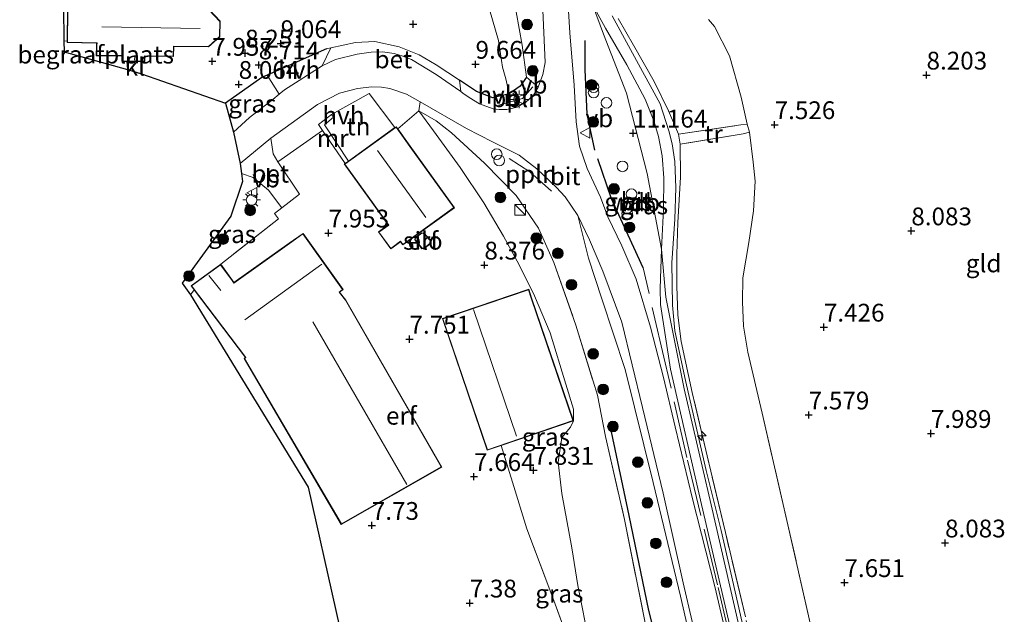
# Model space of a CAD drawing. Units: metres. Extents: x 171058 to 180007, y 418748 to 425003.
# Drawn here: x 172794 to 172933, y 424305 to 424389 of the extents above; entities that cross this region are included whole.
import ezdxf
from ezdxf.enums import TextEntityAlignment as Align

# ---------------------------------------------------------------- set-up
doc = ezdxf.new("R2010")
doc.units = ezdxf.units.M
doc.linetypes.add('IE-TERREINAFSCHEIDING', pattern=[10, 8, -2])
doc.layers.get('0').update_dxf_attribs({"lineweight": 25})
for name, color, linetype, lineweight in [('B-ME-AL-OVERIG-L-B1', 7, 'Continuous', 18), ('B-ME-AL-OVERIG-S-B1', 7, 'Continuous', 18), ('B-ME-GR-BOOM-S-B1', 93, 'Continuous', 18), ('B-ME-GW-HOOGTEPUNT-S-B1', 10, 'Continuous', 25), ('B-ME-GW-KRUINLIJN-L-B1', 93, 'Continuous', 18), ('B-ME-GW-TEENLIJN-L-B1', 93, 'Continuous', 18), ('B-ME-IE-GRASLAND-GV-B6', 93, 'Continuous', 18), ('B-ME-IE-GRONDWERKLIJN-GROND_INGERICHT-GV-B6', 253, 'Continuous', 18), ('B-ME-IE-INRICHTINGSELEMENT-S-B1', 253, 'Continuous', 18), ('B-ME-IE-MEUBILAIR_WEGMEUBILAIR-LICHTMAST-S-B1', 8, 'Continuous', 18), ('B-ME-IE-TERREINAFSCHEIDING-DOORGANG-L-B1', 8, 'IE-TERREINAFSCHEIDING-KUNSTMATIG-OPEN', 18), ('B-ME-IE-TERREINAFSCHEIDING-HAAG-L-B1', 10, 'Continuous', 25), ('B-ME-IE-TERREINAFSCHEIDING-HAAGRASTER-L-B1', 10, 'Continuous', 25), ('B-ME-IE-TERREINAFSCHEIDING-RASTERHEKWERK-L-B1', 8, 'IE-TERREINAFSCHEIDING', 18), ('B-ME-KG-KADASTRAAL-DAKRAND-L-B1', 13, 'Continuous', 18), ('B-ME-KG-KADASTRAAL-NOKLIJN-L-B1', 13, 'Continuous', 18), ('B-ME-KG-KADASTRAAL-OPNAMEDTMGRENS-L-B1', 10, 'Continuous', 25), ('B-ME-MW-MUUR-GV-B6', 8, 'IE-TERREINAFSCHEIDING-KUNSTMATIG', 18), ('B-ME-OG-BEBOUWING-GV-B6', 173, 'Continuous', 18), ('B-ME-VH-VERH_SOORT-BETON-OVERIG-GV-B6', 8, 'IE-TERREINAFSCHEIDING-NATUURLIJK-HOUTWAL', 18), ('B-ME-VH-VERH_SOORT-BITUMEN-GV-B6', 8, 'IE-TERREINAFSCHEIDING-NATUURLIJK-HOUTWAL', 18), ('B-ME-VH-VERH_SOORT-HALF_VERHARDING-GV-B6', 8, 'IE-TERREINAFSCHEIDING-NATUURLIJK-HOUTWAL', 18), ('B-ME-VH-VERH_SOORT-KLINKERS-GV-B6', 8, 'IE-TERREINAFSCHEIDING-NATUURLIJK-HOUTWAL', 18), ('B-ME-VW-MEUBILAIR_WEGMEUBILAIR-VERKEERSBORD-S-B1', 8, 'Continuous', 18)]:
    doc.layers.add(name, color=color, linetype=linetype, lineweight=lineweight)
doc.styles.add('NLCS-ISO', font='NLCS-ISO.TTF')
doc.linetypes.add('IE-TERREINAFSCHEIDING-KUNSTMATIG', pattern='A,4,[82,NLCS.SHX,S=0.75,R=90,X=0,Y=0],4,-2', length=10)
doc.linetypes.add('IE-TERREINAFSCHEIDING-KUNSTMATIG-OPEN', pattern='A,7,-1.5,[67,NLCS.SHX,S=0.75,R=0,X=0,Y=0],-1.5', length=10)
doc.linetypes.add('IE-TERREINAFSCHEIDING-NATUURLIJK-HOUTWAL', pattern='A,7,-1.5,[67,NLCS.SHX,S=0.75,R=45,X=0,Y=0],-1.5,7,-1.5,[70,NLCS.SHX,S=0.75,R=0,X=0,Y=0],-1.5', length=20)

# ---------------------------------------------------------------- blocks, each defined once
blk = doc.blocks.new('dtb')
blk.add_circle((0, 0), 0.75)
blk = doc.blocks.new('kast')
blk.add_line((-0.75, -0.75), (0.75, 0.75))
blk.add_lwpolyline([(-0.75, 0.75), (0.75, 0.75), (0.75, -0.75), (-0.75, -0.75)], close=True)
blk = doc.blocks.new('put')
for p, q in [((0.75, 0.75), (-0.75, 0.75)), ((-0.75, 0.75), (-0.75, -0.75)), ((0.75, -0.75), (0.75, 0.75)), ((-0.75, -0.75), (0.75, -0.75))]:
    blk.add_line(p, q)
blk.add_lwpolyline([(-0.625, 0.625), (0.625, 0.625), (0.625, -0.625), (-0.625, -0.625)], close=True)
blk = doc.blocks.new('verkeersbord')
for p, q in [((0, 0.75), (-0.75, -0.625)), ((0.75, -0.625), (0, 0.75)), ((-0.75, -0.625), (0.75, -0.625))]:
    blk.add_line(p, q)
blk = doc.blocks.new('prullenbak')
for centre in [(-0.375, 0), (0.375, 0)]:
    blk.add_circle(centre, 0.75)
blk = doc.blocks.new('boom')
blk.add_hatch(color=256).paths.add_polyline_path([(-0.75, 0, 1), (0.75, 0, 1)])
blk.add_circle((0, 0), 0.75)
blk = doc.blocks.new('hecto')
for p, q in [((0, 0.625), (-0.625, 0)), ((0, -0.625), (0, 0.625)), ((-0.625, 0), (0.625, 0)), ((0.625, 0), (0, -0.625))]:
    blk.add_line(p, q)
blk = doc.blocks.new('hoogtepunt')
for p, q in [((-0.5, 0), (0.5, 0)), ((0, 0.5), (0, -0.5))]:
    blk.add_line(p, q)
blk = doc.blocks.new('lantaarnpaal')
for p, q in [((-0.75, 0), (-1.25, 0)), ((-0.88, 0.88), (-0.53, 0.53)), ((0, 0.75), (0, 1.25)), ((0.53, 0.53), (0.88, 0.88)), ((0.75, 0), (1.25, 0)), ((-0.53, -0.53), (-0.88, -0.88)), ((0, -0.75), (0, -1.25)), ((0.53, -0.53), (0.88, -0.88))]:
    blk.add_line(p, q)
blk.add_circle((0, 0), 0.75)

msp = doc.modelspace()

# ---------------------------------------------------------------- linework, layer by layer
at = {"layer": 'B-ME-AL-OVERIG-L-B1'}
for points in [[(172861.64, 424376.86, 10.37), (172865.01, 424377.82, 10.58), (172866.47, 424379.46, 10.72)], [(172869.06, 424364.76, 10.9), (172866.03, 424367.48, 10.79), (172863.13, 424369.36, 10.56)]]:
    msp.add_polyline3d(points, dxfattribs=at)
at = {"layer": 'B-ME-GW-KRUINLIJN-L-B1'}
for points in [[(172865.55, 424380.79, 10.66), (172864.97, 424385.28, 10.75), (172863.68, 424392.39, 10.73), (172861.31, 424403.33, 10.74), (172858.17, 424415.75, 10.74), (172857.02, 424421.15, 10.55)], [(172915.77, 424216.76, 10.97), (172911.02, 424237.7, 11.08), (172905.98, 424257.62, 10.95), (172901.42, 424278.67, 10.95), (172896.1, 424300.7, 10.93), (172891.5, 424320.72, 10.99), (172887.7, 424337.02, 11.04), (172885.14, 424349.87, 11.04), (172884.53, 424356.64, 11.11), (172882.54, 424367.28, 11.11), (172879.63, 424378.56, 11.2), (172876.39, 424386.82, 11.16), (172874.86, 424391, 11.03)]]:
    msp.add_polyline3d(points, dxfattribs=at)
at = {"layer": 'B-ME-GW-TEENLIJN-L-B1'}
for points in [[(172860.38, 424390.29, 9.88), (172861.62, 424385.95, 9.91), (172862.17, 424382.21, 10.01), (172862.65, 424380.58, 10.14), (172863.11, 424378.44, 10.29)], [(172850.42, 424376.08, 9.56), (172852.49, 424373.24, 9.25), (172856.25, 424368.1, 8.98), (172859.56, 424363.16, 8.88), (172862.33, 424358.47, 8.74), (172864.54, 424354.44, 8.53), (172866.67, 424350.07, 8.35), (172868.9, 424344.85, 8.18), (172871.09, 424337.66, 8.14), (172872.19, 424334.16, 8.14), (172872.15, 424332.5, 8.05), (172871.74, 424331.62, 8.16), (172870.51, 424330.14, 7.98), (172870, 424326.7, 7.99), (172870.52, 424322.28, 7.97), (172871.95, 424314.65, 7.73), (172872.8, 424309.37, 7.53), (172874.41, 424301.14, 7.41), (172876.15, 424292.95, 7.41), (172878.35, 424284.43, 7.39), (172878.49, 424280.51, 7.33)]]:
    msp.add_polyline3d(points, dxfattribs=at)
at = {"layer": 'B-ME-IE-GRASLAND-GV-B6'}
for points in [[(172866.08, 424400.07, 10.97), (172867.79, 424391.25, 10.96), (172868.18, 424382.86, 10.92), (172867.88, 424381.16, 10.84), (172867.21, 424379.38, 10.81), (172865.55, 424380.79, 10.66), (172864.97, 424385.28, 10.75), (172863.68, 424392.39, 10.73), (172861.31, 424403.33, 10.74), (172858.17, 424415.75, 10.74), (172857.02, 424421.15, 10.55), (172860.75, 424422.07, 10.87), (172862.87, 424413.57, 10.89), (172865.36, 424403.45, 10.95), (172866.08, 424400.07, 10.97)], [(172865.55, 424380.79, 10.66), (172864.66, 424379.55, 10.58), (172863.11, 424378.44, 10.29), (172862.65, 424380.58, 10.14), (172862.17, 424382.21, 10.01), (172861.62, 424385.95, 9.91), (172860.38, 424390.29, 9.88), (172858.34, 424394.9, 9.76), (172855.84, 424403.48, 9.69), (172852.53, 424419.05, 9.77), (172852.71, 424419.76, 9.77), (172853.05, 424420.28, 9.77), (172853.63, 424420.51, 9.8), (172854.91, 424420.74, 9.93), (172857.02, 424421.15, 10.55), (172858.17, 424415.75, 10.74), (172861.31, 424403.33, 10.74), (172863.68, 424392.39, 10.73), (172864.97, 424385.28, 10.75), (172865.55, 424380.79, 10.66)], [(172913.15, 424215.33, 10.84), (172911.28, 424227.24, 11.13), (172908.46, 424239.57, 10.99), (172905.79, 424251.12, 10.99), (172903, 424261.95, 10.98), (172899.74, 424275.72, 10.98), (172896.95, 424287.71, 10.94), (172894.8, 424297.4, 10.9), (172892.05, 424309.22, 10.95), (172888.9, 424321.55, 11.01), (172886.46, 424331.66, 11.02), (172884.83, 424338.59, 10.99), (172882.97, 424345.65, 10.98), (172880.99, 424352.41, 10.95), (172878.98, 424357.1, 11.01), (172877.01, 424361.18, 10.99), (172875.95, 424363.95, 11.05), (172874.1, 424367.98, 10.98), (172873.03, 424371.09, 11.1), (172872.54, 424374.53, 11.05), (172872.28, 424379.69, 10.95), (172871.63, 424387.01, 10.98), (172871.17, 424394.81, 11.01)], [(172874.86, 424391, 11.03), (172876.65, 424387.7, 11.06), (172879.67, 424382.55, 11.06), (172882.25, 424377.7, 11.06), (172883.48, 424374.66, 11.05), (172884.13, 424372.44, 11.04), (172884.63, 424369.73, 11.06), (172884.86, 424366.65, 11.06), (172884.84, 424362.24, 11.05), (172884.53, 424356.64, 11.11), (172884.37, 424351.1, 11.02), (172884.39, 424348.86, 11.03), (172885.8, 424339.78, 11), (172890.18, 424320.74, 10.99), (172894, 424304.29, 11.02), (172897.23, 424291, 10.93), (172902.07, 424270.74, 10.96), (172907.72, 424246.87, 10.95), (172911.94, 424229.11, 10.97), (172914.22, 424218.37, 11.02)], [(172915.83, 424218.84, 11.03), (172912.42, 424234.35, 10.92), (172909.43, 424247.5, 10.89), (172906.48, 424259.3, 10.9), (172903.49, 424271.91, 10.91), (172901.33, 424281.36, 10.92), (172898.37, 424293.8, 10.9), (172896.26, 424302.54, 10.92), (172892.93, 424317.11, 10.92), (172890.8, 424325.54, 10.92), (172887.93, 424338.18, 11.03), (172886.41, 424345.17, 11.05), (172886.09, 424348.77, 11.01), (172885.98, 424354.69, 11.1), (172886.4, 424360.84, 11.02), (172886.56, 424365.23, 11.05), (172886.42, 424368.95, 10.99), (172886.03, 424371.41, 11.01), (172885.55, 424373.24, 11.01), (172884.35, 424377.05, 11.01), (172880.17, 424384.7, 11.06), (172877.6, 424389.4, 11.02)], [(172878.46, 424389.03, 11.12), (172880.6, 424385.3, 11.11), (172883.5, 424380.18, 11.02), (172885.51, 424376.06, 10.98), (172886.92, 424372.77, 10.97), (172887.18, 424371.39, 11.02), (172887.21, 424366.74, 11.04), (172886.85, 424360.39, 10.96), (172886.68, 424355.86, 10.98), (172886.71, 424351.42, 10.97), (172886.85, 424347.34, 10.96), (172887.29, 424343.64, 10.92), (172888.85, 424336.48, 10.97), (172890.94, 424327.57, 10.89), (172893.51, 424316.83, 10.98), (172896.32, 424304.98, 10.9)], [(172830.81, 424378.4, 8.71), (172829.89, 424377.66, 8.63), (172826.63, 424375.15, 8.57), (172824.38, 424373.07, 8.34), (172823.25, 424377.14, 8.09), (172828.38, 424380.76, 8.6), (172829.1, 424381.07, 8.65), (172830.81, 424378.4, 8.71)], [(172882.5, 424302.69, 10.57), (172879.34, 424318.65, 10.55), (172876.65, 424330.28, 10.52), (172875.52, 424336.09, 10.59), (172872.5, 424345.95, 10.51), (172869.42, 424354.74, 10.49), (172867.23, 424359.59, 10.47), (172864.11, 424364.16, 10.43), (172859.68, 424368.73, 10.32), (172855.02, 424372.96, 10.11), (172852.88, 424374.68, 9.91), (172850.42, 424376.08, 9.56), (172850.62, 424377.32, 9.52), (172857.11, 424373.58, 10.05), (172860.77, 424371.71, 10.33), (172864.54, 424369.84, 10.61), (172867, 424367.9, 10.78), (172869.72, 424365.36, 10.78), (172871.01, 424363.98, 10.93), (172872.78, 424361.37, 10.97)], [(172874.41, 424301.14, 7.41), (172872.8, 424309.37, 7.53), (172871.95, 424314.65, 7.73), (172870.52, 424322.28, 7.97), (172870, 424326.7, 7.99), (172870.51, 424330.14, 7.98), (172871.74, 424331.62, 8.16), (172872.15, 424332.5, 8.05), (172872.19, 424334.16, 8.14), (172871.09, 424337.66, 8.14), (172868.9, 424344.85, 8.18), (172866.67, 424350.07, 8.35), (172864.54, 424354.44, 8.53), (172862.33, 424358.47, 8.74), (172859.56, 424363.16, 8.88), (172856.25, 424368.1, 8.98), (172852.49, 424373.24, 9.25), (172850.42, 424376.08, 9.56), (172852.88, 424374.68, 9.91), (172855.02, 424372.96, 10.11), (172859.68, 424368.73, 10.32), (172864.11, 424364.16, 10.43), (172867.23, 424359.59, 10.47), (172869.42, 424354.74, 10.49), (172872.5, 424345.95, 10.51), (172875.52, 424336.09, 10.59), (172876.65, 424330.28, 10.52), (172879.34, 424318.65, 10.55), (172882.5, 424302.69, 10.57)], [(172831.18, 424362.45, 8.02), (172830.13, 424361.62, 7.98), (172830.71, 424360.91, 8.08), (172822.58, 424354.5, 7.85), (172818.43, 424351.48, 7.68), (172818.86, 424350.92, 7.68), (172818.32, 424350.2, 7.68), (172817.18, 424351.86, 7.43), (172824, 424361.28, 7.89), (172825.66, 424366.14, 8.01), (172825.5, 424367.28, 8.03), (172827.14, 424366.72, 8.06), (172829.29, 424364.94, 8.04), (172831.18, 424362.45, 8.02)], [(172872.78, 424361.37, 10.97), (172874.27, 424355.37, 10.84), (172876.16, 424349.67, 10.87), (172879.41, 424339.7, 10.89), (172883.35, 424323.83, 10.99), (172887.19, 424307.85, 10.96), (172891.23, 424290.26, 10.94), (172895.01, 424274.7, 10.98), (172898.5, 424261.24, 10.94), (172902.48, 424243.01, 10.94), (172905.71, 424231.19, 10.96), (172907.64, 424221.37, 10.92)], [(172878.35, 424284.43, 7.39), (172877, 424283.95, 7.22), (172876.71, 424284.75, 7.23), (172876.54, 424285.65, 7.26), (172875.86, 424288.95, 7.4), (172873.12, 424297.13, 7.36), (172869.41, 424307.27, 7.39), (172865.61, 424317.35, 7.55), (172863.59, 424323.9, 7.75), (172862.57, 424327.22, 7.86), (172862.01, 424329.05, 7.91), (172872.15, 424332.5, 8.05), (172871.74, 424331.62, 8.16), (172870.51, 424330.14, 7.98), (172870, 424326.7, 7.99), (172870.52, 424322.28, 7.97), (172871.95, 424314.65, 7.73), (172872.8, 424309.37, 7.53), (172874.41, 424301.14, 7.41), (172876.15, 424292.95, 7.41), (172878.35, 424284.43, 7.39)]]:
    msp.add_polyline3d(points, dxfattribs=at)
at = {"layer": 'B-ME-IE-GRONDWERKLIJN-GROND_INGERICHT-GV-B6'}
for points in [[(172801.06, 424390.31, 8.14), (172800.98, 424385.88, 7.88), (172800.52, 424385.9, 7.8), (172800.5, 424390.61, 7.8)], [(172860.38, 424390.29, 9.88), (172861.62, 424385.95, 9.91), (172862.17, 424382.21, 10.01), (172862.65, 424380.58, 10.14), (172863.11, 424378.44, 10.29), (172860.83, 424377.9, 10.27), (172858.53, 424378.8, 9.99), (172856.13, 424380.36, 9.66), (172852.85, 424382.52, 9.6), (172850.46, 424383.92, 9.54), (172847.65, 424385.08, 9.47), (172844.24, 424385.8, 9.47), (172841.52, 424385.69, 9.45), (172838.06, 424384.93, 9.16), (172837.44, 424384.8, 9.11), (172829.1, 424381.07, 8.65), (172828.38, 424380.76, 8.6), (172823.25, 424377.14, 8.09), (172811.45, 424381.28, 8.08), (172811.38, 424383.01, 8.14), (172811.91, 424383.02, 8.14), (172811.92, 424383.56, 8.14), (172811.91, 424383.77, 8.14), (172815.96, 424383.71, 8.14), (172816.01, 424385.1, 8.14), (172820.88, 424385.08, 8.14), (172822.45, 424386.48, 8.14), (172822.49, 424388.66, 8.14), (172820.99, 424390.28, 8.14)], [(172891.15, 424388.9, 7.58), (172891.98, 424387.93, 7.56), (172894.11, 424383.8, 7.56), (172895.72, 424377.98, 7.6), (172896.57, 424374.21, 7.46), (172895.71, 424374.08, 7.66), (172886.92, 424372.77, 10.97), (172885.51, 424376.06, 10.98), (172883.5, 424380.18, 11.02), (172880.6, 424385.3, 11.11), (172878.46, 424389.03, 11.12)], [(172925.86, 424213.95, 8.17), (172923.66, 424225.14, 8.17), (172920.09, 424240.41, 8.08), (172917.76, 424250.71, 8.07), (172914.81, 424263.42, 7.97), (172911.86, 424276.54, 7.97), (172908.93, 424289.27, 7.95), (172905.66, 424303.06, 7.88), (172902.3, 424317.88, 7.86), (172898.7, 424333.58, 7.79), (172896.68, 424342.15, 7.69), (172896.06, 424345.8, 7.69), (172895.91, 424349.24, 7.68), (172895.97, 424352.59, 7.65), (172896.8, 424357.55, 7.62), (172897.47, 424362.03, 7.46), (172897.69, 424366.2, 7.66), (172897.42, 424368.85, 7.58), (172896.89, 424373.05, 7.49), (172896.57, 424374.21, 7.46), (172895.72, 424377.98, 7.6), (172894.11, 424383.8, 7.56), (172891.98, 424387.93, 7.56), (172891.15, 424388.9, 7.58)], [(172800.98, 424385.88, 7.88), (172800.98, 424385.69, 7.88), (172805.14, 424385.57, 8.14), (172805.12, 424385.26, 8.14), (172805.1, 424383.82, 8.14), (172806.5, 424383.8, 8.14), (172808.79, 424383.78, 8.14), (172808.8, 424383.64, 8.14), (172808.77, 424382.98, 8.14), (172809.4, 424382.99, 8.14), (172809.46, 424381.9, 8.05), (172800.58, 424384.36, 7.71), (172800.52, 424385.9, 7.8), (172800.98, 424385.88, 7.88)], [(172840.52, 424369.01, 9.02), (172837.15, 424374.08, 8.99), (172838.42, 424375.16, 9.02), (172838.16, 424375.54, 9.02), (172843.45, 424378.52, 9.24), (172847.06, 424373.72, 9.02), (172840.52, 424369.01, 9.02)], [(172839.27, 424303.55, 8.99), (172838.77, 424305.83, 7.57), (172834.88, 424323.2, 7.72), (172818.32, 424350.2, 7.68), (172818.86, 424350.92, 7.68), (172826.05, 424341.4, 7.68), (172825.86, 424341.26, 7.68), (172839.52, 424317.95, 7.68), (172853.66, 424326, 7.85), (172840.17, 424349.48, 7.85), (172839.28, 424350.58, 7.85), (172839.79, 424350.94, 7.85), (172834.15, 424358.84, 7.85), (172832.21, 424357.46, 7.85), (172824.42, 424351.94, 7.85), (172824.22, 424352.24, 7.85), (172822.58, 424354.5, 7.85), (172830.71, 424360.91, 8.08), (172830.13, 424361.62, 7.98), (172831.18, 424362.45, 8.02), (172833.64, 424364.36, 8.1), (172830.59, 424368.92, 8.24), (172836.9, 424373.31, 8.36), (172840.08, 424368.69, 8.41), (172839.95, 424368.6, 8.25), (172846.13, 424360.03, 8.23), (172844.74, 424359.05, 8.23), (172846.48, 424356.67, 8.23), (172847.84, 424357.66, 8.23), (172848.16, 424357.22, 8.23), (172855.44, 424362.46, 8.72), (172849.22, 424371.09, 9.02), (172847.46, 424373.53, 9.02), (172850.42, 424376.08, 9.56), (172852.49, 424373.24, 9.25), (172856.25, 424368.1, 8.98), (172859.56, 424363.16, 8.88), (172862.33, 424358.47, 8.74), (172864.54, 424354.44, 8.53), (172866.67, 424350.07, 8.35), (172868.9, 424344.85, 8.18), (172871.09, 424337.66, 8.14), (172872.19, 424334.16, 8.14), (172872.15, 424332.5, 8.05)], [(172896.32, 424304.98, 10.9), (172893.51, 424316.83, 10.98), (172890.94, 424327.57, 10.89), (172888.85, 424336.48, 10.97), (172887.29, 424343.64, 10.92), (172886.85, 424347.34, 10.96), (172886.71, 424351.42, 10.97), (172886.68, 424355.86, 10.98), (172886.85, 424360.39, 10.96), (172887.21, 424366.74, 11.04), (172887.18, 424371.39, 11.02), (172896, 424372.84, 7.61), (172896.89, 424373.05, 7.49), (172897.42, 424368.85, 7.58), (172897.69, 424366.2, 7.66), (172897.47, 424362.03, 7.46), (172896.8, 424357.55, 7.62), (172895.97, 424352.59, 7.65), (172895.91, 424349.24, 7.68), (172896.06, 424345.8, 7.69), (172896.68, 424342.15, 7.69), (172898.7, 424333.58, 7.79), (172902.3, 424317.88, 7.86), (172905.66, 424303.06, 7.88)], [(172852.15, 424357.73, 8.33), (172851.24, 424358.84, 8.33), (172850.86, 424358.91, 8.33), (172849.91, 424358.26, 8.33), (172849.88, 424357.92, 8.33), (172850.87, 424356.69, 8.33), (172851.22, 424356.73, 8.33), (172852.08, 424357.44, 8.33), (172852.15, 424357.73, 8.33)], [(172872.15, 424332.5, 8.05), (172866.28, 424349.78, 7.81), (172865.87, 424351, 7.81), (172853.76, 424346.89, 7.81), (172860.05, 424328.38, 7.81), (172862.01, 424329.05, 7.91), (172862.57, 424327.22, 7.86), (172863.59, 424323.9, 7.75), (172865.61, 424317.35, 7.55), (172869.41, 424307.27, 7.39), (172873.12, 424297.13, 7.36)]]:
    msp.add_polyline3d(points, dxfattribs=at)
at = {"layer": 'B-ME-IE-TERREINAFSCHEIDING-DOORGANG-L-B1'}
for p, q in [((172896.57, 424374.21, 7.46), (172896.89, 424373.05, 7.49)), ((172887.18, 424371.39, 11.02), (172886.92, 424372.77, 10.97)), ((172862.57, 424327.22, 7.86), (172863.59, 424323.9, 7.75))]:
    msp.add_line(p, q, dxfattribs=at)
msp.add_polyline3d([(172833.64, 424364.36, 8.1), (172831.18, 424362.45, 8.02), (172830.13, 424361.62, 7.98)], dxfattribs=at)
at = {"layer": 'B-ME-IE-TERREINAFSCHEIDING-HAAG-L-B1'}
for points in [[(172875.15, 424370.53, 11.14), (172874.07, 424375.6, 11.08), (172873.8, 424381.87, 11.07), (172873.81, 424385.96, 11.06)], [(172837.44, 424384.8, 9.11), (172829.1, 424381.07, 8.65), (172828.38, 424380.76, 8.6), (172823.25, 424377.14, 8.09)], [(172881.94, 424354, 11.08), (172877.51, 424363.69, 11.06), (172875.59, 424369.34, 11.05)], [(172891.65, 424266.62, 10.51), (172888.95, 424280.09, 10.59), (172885.7, 424294.19, 10.6), (172882.77, 424305.83, 10.64), (172879.98, 424319.21, 10.52), (172877.49, 424330.98, 10.63)]]:
    msp.add_polyline3d(points, dxfattribs=at)
at = {"layer": 'B-ME-IE-TERREINAFSCHEIDING-HAAGRASTER-L-B1'}
msp.add_polyline3d([(172865.55, 424380.79, 10.66), (172864.66, 424379.55, 10.58), (172863.11, 424378.44, 10.29), (172860.83, 424377.9, 10.27), (172858.53, 424378.8, 9.99), (172856.13, 424380.36, 9.66)], dxfattribs=at)
at = {"layer": 'B-ME-IE-TERREINAFSCHEIDING-RASTERHEKWERK-L-B1'}
for p, q in [((172800.98, 424385.88, 7.88), (172800.52, 424385.9, 7.8)), ((172847.46, 424373.53, 9.02), (172850.42, 424376.08, 9.56)), ((172818.86, 424350.92, 7.68), (172818.32, 424350.2, 7.68)), ((172862.01, 424329.05, 7.91), (172862.57, 424327.22, 7.86))]:
    msp.add_line(p, q, dxfattribs=at)
for points in [[(172886.92, 424372.77, 10.97), (172885.51, 424376.06, 10.98), (172883.5, 424380.18, 11.02), (172880.6, 424385.3, 11.11), (172878.46, 424389.03, 11.12)], [(172896.57, 424374.21, 7.46), (172895.72, 424377.98, 7.6), (172894.11, 424383.8, 7.56), (172891.98, 424387.93, 7.56), (172891.15, 424388.9, 7.58)], [(172838.16, 424375.54, 9.02), (172843.45, 424378.52, 9.24), (172847.06, 424373.72, 9.02)], [(172850.42, 424376.08, 9.56), (172852.88, 424374.68, 9.91), (172855.02, 424372.96, 10.11), (172859.68, 424368.73, 10.32), (172864.11, 424364.16, 10.43), (172867.23, 424359.59, 10.47), (172869.42, 424354.74, 10.49), (172872.5, 424345.95, 10.51), (172875.52, 424336.09, 10.59), (172876.65, 424330.28, 10.52), (172879.34, 424318.65, 10.55), (172882.5, 424302.69, 10.57), (172886.15, 424287.16, 10.45), (172890.79, 424266.63, 10.4), (172892.19, 424259.51, 10.42), (172895.67, 424246.03, 10.47)], [(172833.64, 424364.36, 8.1), (172830.59, 424368.92, 8.24), (172836.9, 424373.31, 8.36)], [(172886.92, 424372.77, 10.97), (172895.71, 424374.08, 7.66), (172896.57, 424374.21, 7.46)], [(172896.89, 424373.05, 7.49), (172896, 424372.84, 7.61), (172887.18, 424371.39, 11.02)], [(172925.86, 424213.95, 8.17), (172923.66, 424225.14, 8.17), (172920.09, 424240.41, 8.08), (172917.76, 424250.71, 8.07), (172914.81, 424263.42, 7.97), (172911.86, 424276.54, 7.97), (172908.93, 424289.27, 7.95), (172905.66, 424303.06, 7.88), (172902.3, 424317.88, 7.86), (172898.7, 424333.58, 7.79), (172896.68, 424342.15, 7.69), (172896.06, 424345.8, 7.69), (172895.91, 424349.24, 7.68), (172895.97, 424352.59, 7.65), (172896.8, 424357.55, 7.62), (172897.47, 424362.03, 7.46), (172897.69, 424366.2, 7.66), (172897.42, 424368.85, 7.58), (172896.89, 424373.05, 7.49)], [(172920.73, 424188.88, 11.17), (172919.22, 424202.16, 11.1), (172917.87, 424212, 11), (172916.31, 424220.36, 11.08), (172913.18, 424233.81, 10.93), (172910.8, 424244.08, 10.92), (172908.43, 424254.41, 10.91), (172905.93, 424264.12, 10.92), (172904.66, 424269.8, 11), (172902.83, 424277.51, 10.97), (172900.73, 424286.35, 10.89), (172898.29, 424296.65, 10.93), (172896.32, 424304.98, 10.9), (172893.51, 424316.83, 10.98), (172890.94, 424327.57, 10.89), (172888.85, 424336.48, 10.97), (172887.29, 424343.64, 10.92), (172886.85, 424347.34, 10.96), (172886.71, 424351.42, 10.97), (172886.68, 424355.86, 10.98), (172886.85, 424360.39, 10.96), (172887.21, 424366.74, 11.04), (172887.18, 424371.39, 11.02)], [(172830.13, 424361.62, 7.98), (172830.71, 424360.91, 8.08), (172822.58, 424354.5, 7.85)], [(172913, 424221.71, 11.06), (172911.22, 424230.88, 11.02), (172908.66, 424241.07, 10.97), (172905.31, 424254.71, 10.93), (172900.44, 424275.39, 10.96), (172896.57, 424291.57, 10.98), (172892.41, 424309.48, 10.99), (172888.12, 424327.36, 11.02), (172885.07, 424340.66, 10.92), (172881.94, 424354, 11.08)], [(172863.59, 424323.9, 7.75), (172865.61, 424317.35, 7.55), (172869.41, 424307.27, 7.39), (172873.12, 424297.13, 7.36), (172875.86, 424288.95, 7.4), (172876.54, 424285.65, 7.26), (172876.71, 424284.75, 7.23)]]:
    msp.add_polyline3d(points, dxfattribs=at)
at = {"layer": 'B-ME-KG-KADASTRAAL-DAKRAND-L-B1'}
for points in [[(172806.5, 424383.85, 14.3), (172805.15, 424383.87, 14.3), (172805.17, 424385.26, 16.17), (172805.2, 424385.62, 22.64), (172801.03, 424385.74, 22.64), (172801.11, 424390.26, 22.64), (172805.25, 424390.06, 22.64), (172805.25, 424390.58, 15.5), (172805.27, 424391.94, 14.33), (172816.12, 424391.79, 14.33), (172816.12, 424390.48, 16.11), (172820.97, 424390.23, 16.11), (172822.44, 424388.64, 16.11), (172822.4, 424386.5, 16.11), (172820.86, 424385.13, 16.11), (172815.97, 424385.15, 16.11), (172815.91, 424383.76, 14.37), (172811.86, 424383.82, 14.43), (172811.87, 424383.56, 10.06), (172811.86, 424383.07, 10.06), (172808.82, 424383.03, 10.06), (172808.85, 424383.64, 10.09), (172808.84, 424383.83, 14.22), (172806.5, 424383.85, 14.3)], [(172849.18, 424371.06, 10.75), (172855.37, 424362.47, 10.75), (172848.17, 424357.29, 10.75), (172847.86, 424357.73, 10.75), (172846.49, 424356.74, 9.9), (172844.81, 424359.04, 9.97), (172846.2, 424360.02, 10.75), (172840.02, 424368.59, 10.75), (172847.22, 424373.77, 10.75), (172849.18, 424371.06, 10.75)], [(172832.24, 424357.42, 9.98), (172834.14, 424358.77, 9.98), (172839.72, 424350.95, 9.98), (172839.21, 424350.59, 9.98), (172840.13, 424349.45, 11.83), (172853.59, 424326.02, 11.83), (172839.54, 424318.02, 10.06), (172825.93, 424341.25, 9.95), (172826.12, 424341.39, 9.75), (172818.5, 424351.47, 9.7), (172822.57, 424354.43, 9.63), (172824.18, 424352.21, 9.64), (172824.41, 424351.87, 10.03), (172832.24, 424357.42, 9.98)], [(172852.1, 424357.71, 12.24), (172852.04, 424357.47, 12.24), (172851.2, 424356.78, 12.24), (172850.89, 424356.75, 12.24), (172849.93, 424357.94, 12.24), (172849.96, 424358.23, 12.24), (172850.87, 424358.86, 12.24), (172851.21, 424358.79, 12.24), (172852.1, 424357.71, 12.24)], [(172866.23, 424349.76, 10.91), (172872.09, 424332.53, 10.92), (172860.08, 424328.45, 11.96), (172853.82, 424346.86, 11.96), (172865.84, 424350.93, 10.91), (172866.23, 424349.76, 10.91)]]:
    msp.add_polyline3d(points, dxfattribs=at)
at = {"layer": 'B-ME-KG-KADASTRAAL-NOKLIJN-L-B1'}
for p, q in [((172805.86, 424387.88, 19.46), (172819.71, 424387.62, 19.37)), ((172810.47, 424383.19, 14.04), (172810.49, 424383.77, 14.04)), ((172851.41, 424361.1, 14.92), (172844.63, 424370.48, 14.92)), ((172825.99, 424346.7, 11.7), (172836.79, 424354.5, 11.7)), ((172822.62, 424350.82, 9.78), (172820.92, 424352.91, 9.78)), ((172858.1, 424348.17, 14.5), (172864.14, 424330.33, 14.5)), ((172835.55, 424346.41, 13.92), (172848.73, 424323.54, 13.92))]:
    msp.add_line(p, q, dxfattribs=at)
at = {"layer": 'B-ME-KG-KADASTRAAL-OPNAMEDTMGRENS-L-B1'}
msp.add_polyline3d([(172800.5, 424390.61, 7.8), (172800.52, 424385.9, 7.8), (172800.58, 424384.36, 7.71), (172809.46, 424381.9, 8.05), (172811.45, 424381.28, 8.08), (172823.25, 424377.14, 8.09), (172824.38, 424373.07, 8.34), (172825.32, 424368.66, 8.11), (172825.5, 424367.28, 8.03), (172825.66, 424366.14, 8.01), (172824, 424361.28, 7.89), (172817.18, 424351.86, 7.43), (172818.32, 424350.2, 7.68), (172834.88, 424323.2, 7.72), (172838.77, 424305.83, 7.57), (172839.27, 424303.55, 8.99)], dxfattribs=at)
at = {"layer": 'B-ME-MW-MUUR-GV-B6'}
msp.add_polyline3d([(172840.52, 424369.01, 9.02), (172840.08, 424368.69, 8.41), (172836.9, 424373.31, 8.36), (172836.33, 424374.14, 8.66), (172838.16, 424375.54, 9.02), (172838.42, 424375.16, 9.02), (172837.15, 424374.08, 8.99), (172840.52, 424369.01, 9.02)], dxfattribs=at)
at = {"layer": 'B-ME-OG-BEBOUWING-GV-B6'}
for points in [[(172800.98, 424385.88, 7.88), (172801.06, 424390.31, 8.14)], [(172820.99, 424390.28, 8.14), (172822.49, 424388.66, 8.14), (172822.45, 424386.48, 8.14), (172820.88, 424385.08, 8.14), (172816.01, 424385.1, 8.14), (172815.96, 424383.71, 8.14), (172811.91, 424383.77, 8.14), (172811.92, 424383.56, 8.14), (172811.91, 424383.02, 8.14), (172811.38, 424383.01, 8.14), (172809.4, 424382.99, 8.14), (172808.77, 424382.98, 8.14), (172808.8, 424383.64, 8.14), (172808.79, 424383.78, 8.14), (172806.5, 424383.8, 8.14), (172805.1, 424383.82, 8.14), (172805.12, 424385.26, 8.14), (172805.14, 424385.57, 8.14), (172800.98, 424385.69, 7.88), (172800.98, 424385.88, 7.88)], [(172847.46, 424373.53, 9.02), (172849.22, 424371.09, 9.02), (172855.44, 424362.46, 8.72), (172848.16, 424357.22, 8.23), (172847.84, 424357.66, 8.23), (172846.48, 424356.67, 8.23), (172844.74, 424359.05, 8.23), (172846.13, 424360.03, 8.23), (172839.95, 424368.6, 8.25), (172840.08, 424368.69, 8.41), (172840.52, 424369.01, 9.02), (172847.06, 424373.72, 9.02), (172847.23, 424373.84, 9.02), (172847.46, 424373.53, 9.02)], [(172896.89, 424373.05, 7.49), (172896, 424372.84, 7.61), (172887.18, 424371.39, 11.02), (172886.92, 424372.77, 10.97), (172895.71, 424374.08, 7.66), (172896.57, 424374.21, 7.46), (172896.89, 424373.05, 7.49)], [(172818.86, 424350.92, 7.68), (172818.43, 424351.48, 7.68), (172822.58, 424354.5, 7.85), (172824.22, 424352.24, 7.85), (172824.42, 424351.94, 7.85), (172832.21, 424357.46, 7.85), (172834.15, 424358.84, 7.85), (172839.79, 424350.94, 7.85), (172839.28, 424350.58, 7.85), (172840.17, 424349.48, 7.85), (172853.66, 424326, 7.85), (172839.52, 424317.95, 7.68), (172825.86, 424341.26, 7.68), (172826.05, 424341.4, 7.68), (172818.86, 424350.92, 7.68)], [(172852.15, 424357.73, 8.33), (172852.08, 424357.44, 8.33), (172851.22, 424356.73, 8.33), (172850.87, 424356.69, 8.33), (172849.88, 424357.92, 8.33), (172849.91, 424358.26, 8.33), (172850.86, 424358.91, 8.33), (172851.24, 424358.84, 8.33), (172852.15, 424357.73, 8.33)], [(172866.28, 424349.78, 7.81), (172872.15, 424332.5, 8.05), (172862.01, 424329.05, 7.91), (172860.05, 424328.38, 7.81), (172853.76, 424346.89, 7.81), (172865.87, 424351, 7.81), (172866.28, 424349.78, 7.81)]]:
    msp.add_polyline3d(points, dxfattribs=at)
at = {"layer": 'B-ME-VH-VERH_SOORT-BETON-OVERIG-GV-B6'}
for points in [[(172856.13, 424380.36, 9.66), (172856.31, 424378.77, 9.8), (172852.85, 424381.16, 9.49), (172849.42, 424383.29, 9.53), (172848.16, 424383.76, 9.42), (172846.98, 424384.14, 9.42), (172845.34, 424384.38, 9.41), (172843.75, 424384.29, 9.36), (172841.77, 424384.05, 9.34), (172838.72, 424383.29, 9.25), (172836.82, 424382.39, 9.07), (172838.06, 424384.93, 9.16), (172841.52, 424385.69, 9.45), (172844.24, 424385.8, 9.47), (172847.65, 424385.08, 9.47), (172850.46, 424383.92, 9.54), (172852.85, 424382.52, 9.6), (172856.13, 424380.36, 9.66)], [(172830.59, 424368.92, 8.24), (172833.64, 424364.36, 8.1), (172831.18, 424362.45, 8.02), (172829.29, 424364.94, 8.04), (172827.14, 424366.72, 8.06), (172825.5, 424367.28, 8.03), (172825.32, 424368.66, 8.11), (172829.61, 424372.24, 8.53), (172829.97, 424370.02, 8.28), (172830.59, 424368.92, 8.24)]]:
    msp.add_polyline3d(points, dxfattribs=at)
at = {"layer": 'B-ME-VH-VERH_SOORT-BITUMEN-GV-B6'}
for points in [[(172871.17, 424394.81, 11.01), (172871.63, 424387.01, 10.98), (172872.28, 424379.69, 10.95), (172872.54, 424374.53, 11.05), (172873.03, 424371.09, 11.1), (172874.1, 424367.98, 10.98), (172875.95, 424363.95, 11.05), (172877.01, 424361.18, 10.99), (172878.98, 424357.1, 11.01), (172880.99, 424352.41, 10.95), (172882.97, 424345.65, 10.98), (172884.83, 424338.59, 10.99), (172886.46, 424331.66, 11.02), (172888.9, 424321.55, 11.01), (172892.05, 424309.22, 10.95), (172894.8, 424297.4, 10.9), (172896.95, 424287.71, 10.94), (172899.74, 424275.72, 10.98), (172903, 424261.95, 10.98), (172905.79, 424251.12, 10.99), (172908.46, 424239.57, 10.99), (172911.28, 424227.24, 11.13), (172913.15, 424215.33, 10.84)], [(172890.13, 424298.87, 11.01), (172887.57, 424309.75, 10.95), (172884.77, 424322.32, 10.97), (172881.87, 424334.37, 10.91), (172878.98, 424346.38, 11), (172876.27, 424353.53, 11.01), (172874.43, 424357.95, 10.96), (172872.78, 424361.37, 10.97), (172871.01, 424363.98, 10.93), (172869.72, 424365.36, 10.78), (172867, 424367.9, 10.78), (172864.54, 424369.84, 10.61), (172860.77, 424371.71, 10.33), (172857.11, 424373.58, 10.05), (172850.62, 424377.32, 9.52), (172848.7, 424378.41, 9.5), (172846.37, 424379.2, 9.36), (172845.2, 424379.4, 9.28), (172843.82, 424379.44, 9.21), (172841.81, 424379.2, 9.2), (172839.26, 424378.54, 9.08), (172836.2, 424376.98, 9.01), (172829.61, 424372.24, 8.53), (172825.32, 424368.66, 8.11), (172824.38, 424373.07, 8.34), (172826.63, 424375.15, 8.57), (172829.89, 424377.66, 8.63), (172830.81, 424378.4, 8.71), (172831.56, 424379, 8.77), (172836.82, 424382.39, 9.07), (172838.72, 424383.29, 9.25), (172841.77, 424384.05, 9.34), (172843.75, 424384.29, 9.36), (172845.34, 424384.38, 9.41), (172846.98, 424384.14, 9.42), (172848.16, 424383.76, 9.42), (172849.42, 424383.29, 9.53), (172852.85, 424381.16, 9.49), (172856.31, 424378.77, 9.8), (172856.63, 424378.54, 9.83), (172857.48, 424377.96, 9.91), (172858.96, 424377.07, 10.07), (172860.87, 424376.36, 10.25), (172861.73, 424376.24, 10.36), (172862.82, 424376.26, 10.45), (172864.24, 424376.59, 10.58), (172865.41, 424377.22, 10.62), (172866.54, 424378.27, 10.71), (172867.21, 424379.38, 10.81), (172867.88, 424381.16, 10.84), (172868.18, 424382.86, 10.92), (172867.79, 424391.25, 10.96)], [(172914.22, 424218.37, 11.02), (172911.94, 424229.11, 10.97), (172907.72, 424246.87, 10.95), (172902.07, 424270.74, 10.96), (172897.23, 424291, 10.93), (172894, 424304.29, 11.02), (172890.18, 424320.74, 10.99), (172885.8, 424339.78, 11), (172884.39, 424348.86, 11.03), (172884.37, 424351.1, 11.02), (172884.53, 424356.64, 11.11), (172884.84, 424362.24, 11.05), (172884.86, 424366.65, 11.06), (172884.63, 424369.73, 11.06), (172884.13, 424372.44, 11.04), (172883.48, 424374.66, 11.05), (172882.25, 424377.7, 11.06), (172879.67, 424382.55, 11.06), (172876.65, 424387.7, 11.06), (172874.86, 424391, 11.03)], [(172877.6, 424389.4, 11.02), (172880.17, 424384.7, 11.06), (172884.35, 424377.05, 11.01), (172885.55, 424373.24, 11.01), (172886.03, 424371.41, 11.01), (172886.42, 424368.95, 10.99), (172886.56, 424365.23, 11.05), (172886.4, 424360.84, 11.02), (172885.98, 424354.69, 11.1), (172886.09, 424348.77, 11.01), (172886.41, 424345.17, 11.05), (172887.93, 424338.18, 11.03), (172890.8, 424325.54, 10.92), (172892.93, 424317.11, 10.92), (172896.26, 424302.54, 10.92), (172898.37, 424293.8, 10.9), (172901.33, 424281.36, 10.92), (172903.49, 424271.91, 10.91), (172906.48, 424259.3, 10.9), (172909.43, 424247.5, 10.89), (172912.42, 424234.35, 10.92), (172915.83, 424218.84, 11.03)]]:
    msp.add_polyline3d(points, dxfattribs=at)
at = {"layer": 'B-ME-VH-VERH_SOORT-HALF_VERHARDING-GV-B6'}
for points in [[(172836.82, 424382.39, 9.07), (172831.56, 424379, 8.77), (172830.81, 424378.4, 8.71), (172829.1, 424381.07, 8.65), (172837.44, 424384.8, 9.11), (172838.06, 424384.93, 9.16), (172836.82, 424382.39, 9.07)], [(172867.21, 424379.38, 10.81), (172866.54, 424378.27, 10.71), (172865.41, 424377.22, 10.62), (172864.24, 424376.59, 10.58), (172862.82, 424376.26, 10.45), (172861.73, 424376.24, 10.36), (172860.87, 424376.36, 10.25), (172858.96, 424377.07, 10.07), (172857.48, 424377.96, 9.91), (172856.63, 424378.54, 9.83), (172856.31, 424378.77, 9.8), (172856.13, 424380.36, 9.66), (172858.53, 424378.8, 9.99), (172860.83, 424377.9, 10.27), (172863.11, 424378.44, 10.29), (172864.66, 424379.55, 10.58), (172865.55, 424380.79, 10.66), (172867.21, 424379.38, 10.81)], [(172850.62, 424377.32, 9.52), (172850.42, 424376.08, 9.56), (172847.46, 424373.53, 9.02), (172847.23, 424373.84, 9.02), (172847.06, 424373.72, 9.02), (172843.45, 424378.52, 9.24), (172838.16, 424375.54, 9.02), (172836.33, 424374.14, 8.66), (172836.9, 424373.31, 8.36), (172830.59, 424368.92, 8.24), (172829.97, 424370.02, 8.28), (172829.61, 424372.24, 8.53), (172836.2, 424376.98, 9.01), (172839.26, 424378.54, 9.08), (172841.81, 424379.2, 9.2), (172843.82, 424379.44, 9.21), (172845.2, 424379.4, 9.28), (172846.37, 424379.2, 9.36), (172848.7, 424378.41, 9.5), (172850.62, 424377.32, 9.52)], [(172891.23, 424290.26, 10.94), (172887.19, 424307.85, 10.96), (172883.35, 424323.83, 10.99), (172879.41, 424339.7, 10.89), (172876.16, 424349.67, 10.87), (172874.27, 424355.37, 10.84), (172872.78, 424361.37, 10.97), (172874.43, 424357.95, 10.96), (172876.27, 424353.53, 11.01), (172878.98, 424346.38, 11), (172881.87, 424334.37, 10.91), (172884.77, 424322.32, 10.97), (172887.57, 424309.75, 10.95), (172890.13, 424298.87, 11.01)]]:
    msp.add_polyline3d(points, dxfattribs=at)
at = {"layer": 'B-ME-VH-VERH_SOORT-KLINKERS-GV-B6'}
msp.add_polyline3d([(172811.38, 424383.01, 8.14), (172811.45, 424381.28, 8.08), (172809.46, 424381.9, 8.05), (172809.4, 424382.99, 8.14), (172811.38, 424383.01, 8.14)], dxfattribs=at)

# ---------------------------------------------------------------- block references
at = {"layer": 'B-ME-AL-OVERIG-S-B1', "rotation": 90}
for name, p in [('dtb', (172861.38, 424369.98, 10.51)), ('hecto', (172890.21, 424330.38, 11.24))]:
    msp.add_blockref(name, p, dxfattribs=at)
at = {"layer": 'B-ME-GR-BOOM-S-B1', "rotation": 90}
for p in [(172865.64, 424388.2, 10.76), (172866.44, 424381.7, 10.84), (172874.72, 424379.7, 11.14), (172874.95, 424374.5, 11.33), (172877.86, 424365.11, 11.23), (172861.89, 424363.91, 10.02), (172826.73, 424362.08, 7.86), (172880.03, 424359.69, 11.26), (172822.93, 424358.05, 7.83), (172866.94, 424358.17, 10.43), (172869.97, 424356.05, 10.53), (172818.13, 424352.85, 7.71), (172871.88, 424351.63, 10.57), (172874.94, 424341.92, 10.72), (172876.34, 424336.93, 10.72), (172877.71, 424331.71, 10.77), (172881.21, 424326.7, 10.81), (172882.55, 424320.98, 10.84), (172883.73, 424315.28, 10.84), (172885.23, 424309.81, 10.91)]:
    msp.add_blockref('boom', p, dxfattribs=at)
at = {"layer": 'B-ME-GW-HOOGTEPUNT-S-B1', "rotation": 90}
for p in [(172849.64, 424388.25, 9.46), (172849.64, 424388.25, 9.46), (172831.01, 424385.51, 9.06), (172831.01, 424385.51, 9.06), (172826.01, 424384.18, 8.25), (172826.01, 424384.18, 8.25), (172821.39, 424383.03, 7.96), (172821.39, 424383.03, 7.96), (172827.92, 424382.52, 8.71), (172827.92, 424382.52, 8.71), (172858.4, 424382.61, 9.66), (172858.4, 424382.61, 9.66), (172921.79, 424381.09, 8.2), (172921.79, 424381.09, 8.2), (172825.11, 424379.78, 8.06), (172825.11, 424379.78, 8.06), (172880.56, 424372.93, 11.16), (172880.56, 424372.93, 11.16), (172900.44, 424374.12, 7.53), (172900.44, 424374.12, 7.53), (172919.65, 424359.2, 8.08), (172919.65, 424359.2, 8.08), (172837.74, 424358.9, 7.95), (172837.74, 424358.9, 7.95), (172859.64, 424354.39, 8.38), (172859.64, 424354.39, 8.38), (172907.36, 424345.67, 7.43), (172907.36, 424345.67, 7.43), (172849.11, 424343.98, 7.75), (172849.11, 424343.98, 7.75), (172905.23, 424333.33, 7.58), (172905.23, 424333.33, 7.58), (172922.4, 424330.73, 7.99), (172922.4, 424330.73, 7.99), (172858.18, 424324.67, 7.66), (172858.18, 424324.67, 7.66), (172866.55, 424325.55, 7.83), (172866.55, 424325.55, 7.83), (172843.82, 424317.81, 7.73), (172843.82, 424317.81, 7.73), (172924.39, 424315.34, 8.08), (172924.39, 424315.34, 8.08), (172910.25, 424309.77, 7.65), (172910.25, 424309.77, 7.65), (172857.58, 424306.9, 7.38), (172857.58, 424306.9, 7.38)]:
    msp.add_blockref('hoogtepunt', p, dxfattribs=at)
at = {"layer": 'B-ME-IE-INRICHTINGSELEMENT-S-B1', "rotation": 90}
for name, p in [('prullenbak', (172875, 424379.02, 11.6)), ('put', (172863.46, 424377.58, 10.47)), ('dtb', (172876.8, 424377.2, 11.87)), ('dtb', (172861.73, 424369.1, 10.47)), ('dtb', (172879.06, 424368.26, 11.03)), ('dtb', (172880.32, 424364.35, 11.31)), ('kast', (172864.67, 424362.14, 10.28)), ('prullenbak', (172879.7, 424362.02, 11.53))]:
    msp.add_blockref(name, p, dxfattribs=at)
at = {"layer": 'B-ME-IE-MEUBILAIR_WEGMEUBILAIR-LICHTMAST-S-B1', "rotation": 90}
for p in [(172864.54, 424377.68, 10.59), (172826.93, 424363.54, 7.91)]:
    msp.add_blockref('lantaarnpaal', p, dxfattribs=at)
at = {"layer": 'B-ME-VW-MEUBILAIR_WEGMEUBILAIR-VERKEERSBORD-S-B1', "rotation": 90}
for p in [(172864.62, 424377.71, 10.58), (172873.86, 424372.99, 11.18), (172827.02, 424364.53, 7.97)]:
    msp.add_blockref('verkeersbord', p, dxfattribs=at)

# ---------------------------------------------------------------- texts
at = {"layer": 'B-ME-AL-OVERIG-L-B1', "ltscale": 0.2, "style": 'NLCS-ISO'}
for p in [(172864.25, 424377.84), (172866.19, 424367.17)]:
    msp.add_text('ppln', height=2.5, dxfattribs=at).set_placement(p, align=Align.MIDDLE_CENTER)
at = {"layer": 'B-ME-GW-HOOGTEPUNT-S-B1', "ltscale": 0.2, "style": 'NLCS-ISO'}
for s, p in [('9.064', (172831.01, 424385.51, 9.06)), ('9.064', (172831.01, 424385.51, 9.06)), ('8.251', (172826.01, 424384.18, 8.25)), ('8.251', (172826.01, 424384.18, 8.25)), ('7.957', (172821.39, 424383.03, 7.96)), ('7.957', (172821.39, 424383.03, 7.96)), ('8.714', (172827.92, 424382.52, 8.71)), ('8.714', (172827.92, 424382.52, 8.71)), ('9.664', (172858.4, 424382.61, 9.66)), ('9.664', (172858.4, 424382.61, 9.66)), ('8.203', (172921.79, 424381.09, 8.2)), ('8.203', (172921.79, 424381.09, 8.2)), ('8.064', (172825.11, 424379.78, 8.06)), ('8.064', (172825.11, 424379.78, 8.06)), ('7.526', (172900.44, 424374.12, 7.53)), ('7.526', (172900.44, 424374.12, 7.53)), ('11.164', (172880.56, 424372.93, 11.16)), ('11.164', (172880.56, 424372.93, 11.16)), ('7.953', (172837.74, 424358.9, 7.95)), ('7.953', (172837.74, 424358.9, 7.95)), ('8.083', (172919.65, 424359.2, 8.08)), ('8.083', (172919.65, 424359.2, 8.08)), ('8.376', (172859.64, 424354.39, 8.38)), ('8.376', (172859.64, 424354.39, 8.38)), ('7.426', (172907.36, 424345.67, 7.43)), ('7.426', (172907.36, 424345.67, 7.43)), ('7.751', (172849.11, 424343.98, 7.75)), ('7.751', (172849.11, 424343.98, 7.75)), ('7.579', (172905.23, 424333.33, 7.58)), ('7.579', (172905.23, 424333.33, 7.58)), ('7.989', (172922.4, 424330.73, 7.99)), ('7.989', (172922.4, 424330.73, 7.99)), ('7.664', (172858.18, 424324.67, 7.66)), ('7.664', (172858.18, 424324.67, 7.66)), ('7.831', (172866.55, 424325.55, 7.83)), ('7.831', (172866.55, 424325.55, 7.83)), ('7.73', (172843.82, 424317.81, 7.73)), ('7.73', (172843.82, 424317.81, 7.73)), ('8.083', (172924.39, 424315.34, 8.08)), ('8.083', (172924.39, 424315.34, 8.08)), ('7.651', (172910.25, 424309.77, 7.65)), ('7.651', (172910.25, 424309.77, 7.65)), ('7.38', (172857.58, 424306.9, 7.38)), ('7.38', (172857.58, 424306.9, 7.38))]:
    msp.add_text(s, height=2.5, dxfattribs=at).set_placement(p, align=Align.BOTTOM_LEFT)
at = {"layer": 'B-ME-GW-KRUINLIJN-L-B1', "ltscale": 0.2, "style": 'NLCS-ISO'}
msp.add_text('wdb', height=2.5, dxfattribs=at).set_placement((172880.85, 424363.18), align=Align.MIDDLE_CENTER)
at = {"layer": 'B-ME-IE-GRASLAND-GV-B6', "ltscale": 0.2, "style": 'NLCS-ISO'}
for p in [(172827.03, 424377.07), (172879.88, 424363.29), (172882.09, 424362.78), (172824.18, 424358.74), (172868.29, 424330.26), (172870.18, 424308.22)]:
    msp.add_text('gras', height=2.5, dxfattribs=at).set_placement(p, align=Align.MIDDLE_CENTER)
at = {"layer": 'B-ME-IE-GRONDWERKLIJN-GROND_INGERICHT-GV-B6', "ltscale": 0.2, "style": 'NLCS-ISO'}
for s, p in [('begraafplaats', (172805.01, 424383.97)), ('tn', (172841.95, 424373.88)), ('erf', (172851, 424357.81)), ('gld', (172929.81, 424354.63)), ('erf', (172847.97, 424333.22))]:
    msp.add_text(s, height=2.5, dxfattribs=at).set_placement(p, align=Align.MIDDLE_CENTER)
at = {"layer": 'B-ME-MW-MUUR-GV-B6', "ltscale": 0.2, "style": 'NLCS-ISO'}
msp.add_text('mr', height=2.5, dxfattribs=at).set_placement((172838.32, 424372.23), align=Align.MIDDLE_CENTER)
at = {"layer": 'B-ME-OG-BEBOUWING-GV-B6', "ltscale": 0.2, "style": 'NLCS-ISO'}
for s, p in [('tr', (172891.85, 424372.83)), ('silo', (172851, 424357.81))]:
    msp.add_text(s, height=2.5, dxfattribs=at).set_placement(p, align=Align.MIDDLE_CENTER)
at = {"layer": 'B-ME-VH-VERH_SOORT-BETON-OVERIG-GV-B6', "ltscale": 0.2, "style": 'NLCS-ISO'}
for p in [(172846.85, 424383.3), (172829.55, 424367.23)]:
    msp.add_text('bet', height=2.5, dxfattribs=at).set_placement(p, align=Align.MIDDLE_CENTER)
at = {"layer": 'B-ME-VH-VERH_SOORT-BITUMEN-GV-B6', "ltscale": 0.2, "style": 'NLCS-ISO'}
for p in [(172870.99, 424366.88), (172880.96, 424363.35)]:
    msp.add_text('bit', height=2.5, dxfattribs=at).set_placement(p, align=Align.MIDDLE_CENTER)
at = {"layer": 'B-ME-VH-VERH_SOORT-HALF_VERHARDING-GV-B6', "ltscale": 0.2, "style": 'NLCS-ISO'}
for p in [(172833.61, 424381.85), (172861.62, 424378.31), (172839.83, 424375.44)]:
    msp.add_text('hvh', height=2.5, dxfattribs=at).set_placement(p, align=Align.MIDDLE_CENTER)
at = {"layer": 'B-ME-VH-VERH_SOORT-KLINKERS-GV-B6', "ltscale": 0.2, "style": 'NLCS-ISO'}
msp.add_text('kl', height=2.5, dxfattribs=at).set_placement((172810.51, 424382.27), align=Align.MIDDLE_CENTER)
at = {"layer": 'B-ME-VW-MEUBILAIR_WEGMEUBILAIR-VERKEERSBORD-S-B1', "ltscale": 0.2, "style": 'NLCS-ISO'}
for p in [(172864.62, 424377.71, 10.58), (172873.86, 424372.99, 11.18), (172827.02, 424364.53, 7.97)]:
    msp.add_text('vb', height=2.5, dxfattribs=at).set_placement(p, align=Align.BOTTOM_LEFT)

doc.saveas('drawing.dxf')
